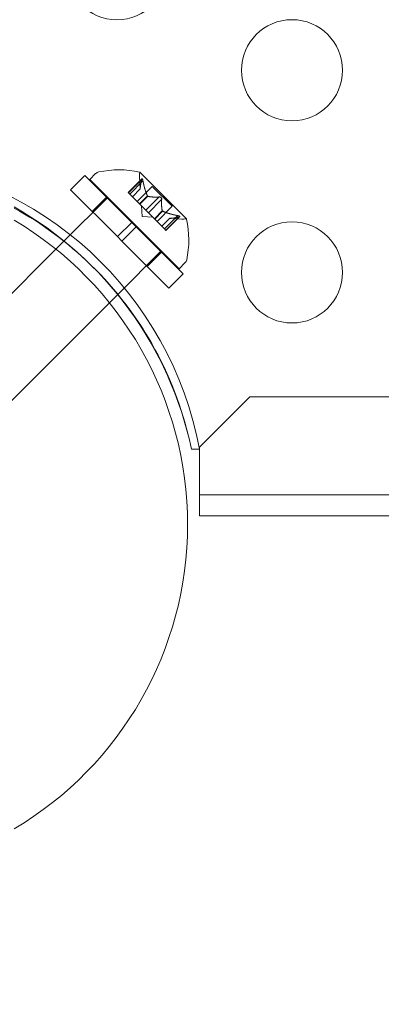
# Model space of a CAD drawing. Extents: x -437 to 323, y 0 to 1204.
# Drawn here: x 22 to 24, y 972 to 976 of the extents above; entities that cross this region are included whole.
import ezdxf

# ---------------------------------------------------------------- set-up
doc = ezdxf.new("R2010")
doc.units = 0
doc.header["$MEASUREMENT"] = 0
doc.header["$PDMODE"] = 64
doc.header["$PDSIZE"] = -2
doc.styles.get("Standard").update_dxf_attribs({"font": 'Helvetica LT 57 Condensed_0.ttf'})
doc.dimstyles.new('FEET-METERS', dxfattribs={"dimtxt": 12, "dimasz": 7, "dimexe": 3, "dimexo": 3, "dimgap": 3, "dimtad": 0, "dimdec": 1, "dimzin": 3, "dimdsep": 46, "dimlunit": 4, "dimtxsty": 'Standard', "dimcen": 0.09, "dimadec": 0, "dimazin": 0, "dimtfac": 2, "dimtdec": 1, "dimtofl": 0, "dimtmove": 0, "dimatfit": 3, "dimfxl": 1, "dimfrac": 2, "dimtolj": 1, "dimtzin": 3, "dimarcsym": 0})

# ---------------------------------------------------------------- blocks, each defined once
blk = doc.blocks.new('*D160')
at = {"color": 0, "lineweight": -2, "transparency": 16777216}
for p, q in [((-255.3237, 1021.4744), (-255.3237, 1189.5194)), ((285.6951, 958.1541), (285.6951, 1189.5194)), ((-248.3237, 1186.5194), (7.0197, 1186.5194)), ((278.6951, 1186.5194), (117.255, 1186.5194))]:
    blk.add_line(p, q, dxfattribs=at)
at = {"color": 0, "lineweight": 0, "transparency": 16777216}
for points in [[(-248.3237, 1187.6861), (-248.3237, 1185.3528), (-255.3237, 1186.5194)], [(278.6951, 1187.6861), (278.6951, 1185.3528), (285.6951, 1186.5194)]]:
    blk.add_solid(points, dxfattribs=at)
at = {"layer": 'Defpoints', "color": 0, "lineweight": 0, "transparency": 16777216}
for p in [(-255.3237, 1186.5194), (-255.3237, 1018.4744), (285.6951, 955.1541)]:
    blk.add_point(p, dxfattribs=at)
at = {"color": 0, "lineweight": 0, "transparency": 16777216, "insert": (62.1373, 1186.5194), "char_height": 12, "attachment_point": 5}
blk.add_mtext('\\A1;45\'-1" [13.74M]', dxfattribs=at)
blk = doc.blocks.new('*D161')
at = {"color": 0, "lineweight": -2, "transparency": 16777216}
for p, q in [((61.9183, 1154.1203), (-279.4326, 1154.1203)), ((-276.4326, 1147.1203), (-276.4326, 1035.0059)), ((-276.4326, 795.1777), (-276.4326, 932.9891)), ((4.4079, 788.1777), (-279.4326, 788.1777))]:
    blk.add_line(p, q, dxfattribs=at)
at = {"color": 0, "lineweight": 0, "transparency": 16777216}
for points in [[(-277.5993, 1147.1203), (-275.2659, 1147.1203), (-276.4326, 1154.1203)], [(-277.5993, 795.1777), (-275.2659, 795.1777), (-276.4326, 788.1777)]]:
    blk.add_solid(points, dxfattribs=at)
at = {"layer": 'Defpoints', "color": 0, "lineweight": 0, "transparency": 16777216}
for p in [(64.9183, 1154.1203), (-276.4326, 788.1777), (7.4079, 788.1777)]:
    blk.add_point(p, dxfattribs=at)
at = {"color": 0, "lineweight": 0, "transparency": 16777216, "insert": (-276.4326, 983.9975), "char_height": 12, "attachment_point": 5, "rotation": 90}
blk.add_mtext('\\A1;30\'-6" [9.29M]', dxfattribs=at)
blk = doc.blocks.new('new block')
at = {"color": 0, "linetype": 'Continuous', "lineweight": 0}
for p, q in [((22.7947, 975.5117), (22.5635, 975.7429)), ((22.2215, 975.6558), (22.2922, 975.7265)), ((22.2922, 975.7265), (22.5242, 975.4945)), ((22.3165, 975.7066), (22.3454, 975.7355)), ((22.3165, 975.7066), (22.7584, 975.2646)), ((22.5746, 975.7095), (22.5066, 975.6416)), ((22.5733, 975.7064), (22.5075, 975.6406)), ((22.5794, 975.7003), (22.5137, 975.6345)), ((22.5663, 975.6605), (22.5622, 975.72)), ((22.2215, 975.6558), (22.4535, 975.4238)), ((22.5663, 975.6607), (22.5269, 975.6213)), ((22.5663, 975.6605), (22.527, 975.6212)), ((22.6257, 975.6722), (22.5509, 975.5973)), ((22.6257, 975.6722), (22.724, 975.5739)), ((22.4048, 975.6182), (22.188, 975.4014)), ((22.3285, 975.5488), (22.3992, 975.6196)), ((22.5066, 975.6416), (22.5128, 975.6354)), ((22.5618, 975.5864), (22.5128, 975.6354)), ((22.602, 975.6249), (22.5626, 975.5855)), ((22.6036, 975.6233), (22.5642, 975.5839)), ((22.6597, 975.6201), (22.5939, 975.5543)), ((22.6719, 975.6078), (22.6061, 975.542)), ((22.5642, 975.5839), (22.5618, 975.5864)), ((22.5939, 975.5543), (22.5642, 975.5839)), ((22.5757, 975.5238), (22.5721, 975.5761)), ((22.5939, 975.5543), (22.6056, 975.5425)), ((22.6752, 975.5518), (22.6358, 975.5124)), ((22.6768, 975.5502), (22.6374, 975.5108)), ((22.724, 975.5739), (22.6491, 975.499)), ((22.5757, 975.5238), (22.6279, 975.5202)), ((22.6352, 975.5129), (22.6056, 975.5425)), ((22.6374, 975.5108), (22.6352, 975.5129)), ((22.6863, 975.4618), (22.6374, 975.5108)), ((22.7123, 975.5144), (22.673, 975.4751)), ((22.7125, 975.5144), (22.6731, 975.475)), ((22.7521, 975.5276), (22.6863, 975.4618)), ((22.7583, 975.5215), (22.6925, 975.4557)), ((22.7614, 975.5227), (22.6934, 975.4547)), ((22.7123, 975.5144), (22.7719, 975.5103)), ((22.4535, 975.4238), (22.5242, 975.4945)), ((22.4756, 975.4017), (22.5463, 975.4724)), ((22.5463, 975.4724), (22.5242, 975.4945)), ((22.5463, 975.4724), (22.7784, 975.2404)), ((22.6863, 975.4618), (22.6934, 975.4547)), ((22.188, 975.4014), (22.1488, 975.3621)), ((22.4756, 975.4017), (22.4535, 975.4238)), ((22.4756, 975.4017), (22.7076, 975.1697)), ((22.1488, 975.3621), (21.521, 974.7343)), ((22.67, 975.353), (22.4543, 975.1373)), ((22.6007, 975.2766), (22.6714, 975.3473)), ((22.7584, 975.2646), (22.7873, 975.2935)), ((22.7076, 975.1697), (22.7784, 975.2404)), ((22.4543, 975.1373), (22.4137, 975.0967)), ((22.4137, 975.0967), (21.7861, 974.4691)), ((23.1089, 974.6319), (22.8589, 974.3819)), ((54.9889, 974.6319), (23.1089, 974.6319)), ((22.8589, 974.3819), (22.8589, 974.3719)), ((22.8589, 974.3719), (22.8195, 974.3719)), ((22.8588, 974.372), (22.8196, 974.372)), ((22.8589, 974.2464), (22.8589, 974.3719)), ((22.8589, 974.0424), (22.8589, 974.2464)), ((22.8589, 974.1464), (55.2389, 974.1464)), ((26.7988, 974.0424), (22.8589, 974.0424))]:
    blk.add_line(p, q, dxfattribs=at)
for centre in [(22.4508, 976.7469), (23.3168, 976.2469), (23.3168, 975.2469)]:
    blk.add_circle(centre, 0.25, dxfattribs=at)
for centre, radius, start, end in [((21.1219, 974.0492), 1.7666, 10.5288, 84.2701), ((22.3675, 975.7134), 0.0313, 101.8703, 135), ((22.4608, 975.2692), 0.4851, 77.9261, 101.8703), ((22.5618, 975.7411), 0.0025, 45, 78.1231), ((22.5618, 975.7411), 0.0025, 345.0032, 45), ((22.6245, 975.7243), 0.0625, 165.0032, 183.9292), ((21.0488, 973.9969), 1.81, 11.9568, 60.4175), ((21.0907, 974.0197), 1.7644, 45.8094, 61.1395), ((21.05, 974), 1.75, -59.3422, 59.3422), ((21.05, 974), 1.75, 300.6578, 59.3422), ((22.7762, 975.5727), 0.0625, 266.0708, 284.9968), ((22.793, 975.5099), 0.0025, 45, 104.9968), ((22.793, 975.5099), 0.0025, 11.8769, 45), ((22.3211, 975.409), 0.4851, 348.1297, 12.0739), ((22.7652, 975.3156), 0.0313, 315, 348.1297), ((21.0907, 974.0197), 1.7644, 11.5176, 45.8094)]:
    blk.add_arc(centre, radius, start, end, dxfattribs=at)
for points, weights in [([(22.5662, 975.6613), (22.5656, 975.6767), (22.5735, 975.7074)], [1.2877924798, 1.2144124615, 1.05685445761]), ([(22.5733, 975.7064), (22.5655, 975.6759), (22.5663, 975.6607)], [1.06120691497, 1.21890298912, 1.29071555247]), ([(22.6014, 975.6261), (22.5886, 975.6537), (22.5792, 975.7018)], [1.2877924798, 1.2144124615, 1.05685445761]), ([(22.5794, 975.7003), (22.5889, 975.6524), (22.602, 975.6249)], [1.06120691497, 1.21890298912, 1.29071555247]), ([(22.6597, 975.6201), (22.6231, 975.6182), (22.6036, 975.6233)], [1.06120691497, 1.21890298912, 1.29071555247]), ([(22.6045, 975.623), (22.6241, 975.6182), (22.6608, 975.6202)], [1.2877924798, 1.2144124615, 1.05685445761]), ([(22.6749, 975.5526), (22.6701, 975.5723), (22.672, 975.6089)], [1.2877924798, 1.2144124615, 1.05685445761]), ([(22.6719, 975.6078), (22.6701, 975.5713), (22.6752, 975.5518)], [1.06120691497, 1.21890298912, 1.29071555247]), ([(22.7521, 975.5276), (22.7042, 975.5371), (22.6768, 975.5502)], [1.06120691497, 1.21890298912, 1.29071555247]), ([(22.6779, 975.5496), (22.7056, 975.5367), (22.7536, 975.5273)], [1.2877924798, 1.2144124615, 1.05685445761]), ([(22.7583, 975.5215), (22.7277, 975.5136), (22.7125, 975.5144)], [1.06120691497, 1.21890298912, 1.29071555247]), ([(22.7131, 975.5144), (22.7286, 975.5138), (22.7593, 975.5217)], [1.2877924798, 1.2144124615, 1.05685445761])]:
    blk.add_rational_spline(points, weights, degree=2, dxfattribs=at)
for points, knots in [([(22.5733, 975.7064), (22.5734, 975.7071), (22.5736, 975.7076), (22.5738, 975.7082), (22.5738, 975.7083), (22.5739, 975.7084)], [0.007300399, 0.007300399, 0.007300399, 0.007300399, 0.009949303, 0.009949303, 0.010414835, 0.010414835, 0.010414835, 0.010414835]), ([(22.5739, 975.7084), (22.5739, 975.7084), (22.5739, 975.7085), (22.5742, 975.7091), (22.5745, 975.7095), (22.575, 975.7099), (22.5753, 975.71), (22.5758, 975.7099), (22.576, 975.7097), (22.5762, 975.7095), (22.5763, 975.7095), (22.5763, 975.7095), (22.5763, 975.7095), (22.5763, 975.7095), (22.5763, 975.7094), (22.5764, 975.7094), (22.5764, 975.7094), (22.5764, 975.7094), (22.5764, 975.7094), (22.5764, 975.7094), (22.5765, 975.7093), (22.5767, 975.7091), (22.5768, 975.7089), (22.5772, 975.7082), (22.5774, 975.7078), (22.5779, 975.7066), (22.5781, 975.7059), (22.5785, 975.7046), (22.5787, 975.704), (22.5788, 975.7034)], [0, 0, 0, 0, 0.00041176, 0.00041176, 0.00365422, 0.00365422, 0.00610875, 0.00610875, 0.00796436, 0.00796436, 0.00817423, 0.00817423, 0.00825796, 0.00825796, 0.00832097, 0.00832097, 0.00839048, 0.00839048, 0.00848722, 0.00848722, 0.00871815, 0.00871815, 0.01015814, 0.01015814, 0.01218673, 0.01218673, 0.01468858, 0.01468858, 0.01665151, 0.01665151, 0.01665151, 0.01665151]), ([(22.5788, 975.7034), (22.5788, 975.7035), (22.5788, 975.7037), (22.5785, 975.7048), (22.5782, 975.7057), (22.5777, 975.7072), (22.5774, 975.7078), (22.5769, 975.7087), (22.5767, 975.709), (22.5765, 975.7093), (22.5764, 975.7094), (22.5764, 975.7094), (22.5764, 975.7094), (22.5764, 975.7094), (22.5764, 975.7094), (22.5763, 975.7094), (22.5763, 975.7095), (22.5763, 975.7095), (22.5763, 975.7095), (22.5763, 975.7095), (22.5762, 975.7095), (22.5761, 975.7097), (22.5759, 975.7098), (22.5755, 975.7099), (22.5753, 975.7099), (22.5748, 975.7098), (22.5745, 975.7095), (22.5741, 975.709), (22.574, 975.7087), (22.5739, 975.7084)], [0, 0, 0, 0, 0.00041106, 0.00041106, 0.0035373, 0.0035373, 0.00597776, 0.00597776, 0.00795862, 0.00795862, 0.008168, 0.008168, 0.00825376, 0.00825376, 0.00831721, 0.00831721, 0.00838612, 0.00838612, 0.00848005, 0.00848005, 0.00869554, 0.00869554, 0.01012717, 0.01012717, 0.01214334, 0.01214334, 0.01467282, 0.01467282, 0.01665013, 0.01665013, 0.01665013, 0.01665013]), ([(22.5788, 975.7034), (22.5789, 975.7032), (22.5789, 975.7031), (22.579, 975.7026), (22.5791, 975.7022), (22.5792, 975.7018)], [0.026417714, 0.026417714, 0.026417714, 0.026417714, 0.026883246, 0.026883246, 0.028070805, 0.028070805, 0.028070805, 0.028070805]), ([(22.5662, 975.6613), (22.5663, 975.6612), (22.5663, 975.661), (22.5663, 975.6608), (22.5663, 975.6607), (22.5663, 975.6607)], [0.006463967, 0.006463967, 0.006463967, 0.006463967, 0.007125803, 0.007125803, 0.007719964, 0.007719964, 0.007719964, 0.007719964]), ([(22.6014, 975.6261), (22.6015, 975.6259), (22.6016, 975.6257), (22.602, 975.6249), (22.6024, 975.6243), (22.6031, 975.6237), (22.6033, 975.6235), (22.6036, 975.6233)], [0.006463967, 0.006463967, 0.006463967, 0.006463967, 0.007125803, 0.007125803, 0.009029787, 0.009029787, 0.010339612, 0.010339612, 0.010339612, 0.010339612]), ([(22.6045, 975.623), (22.6043, 975.6231), (22.6042, 975.6231), (22.6039, 975.6232), (22.6038, 975.6232), (22.6036, 975.6233)], [0.006463967, 0.006463967, 0.006463967, 0.006463967, 0.007125803, 0.007125803, 0.007719964, 0.007719964, 0.007719964, 0.007719964]), ([(22.6597, 975.6201), (22.6603, 975.6202), (22.661, 975.6202), (22.6618, 975.6202), (22.6619, 975.6202), (22.6621, 975.6202)], [0.007300399, 0.007300399, 0.007300399, 0.007300399, 0.009949303, 0.009949303, 0.010414835, 0.010414835, 0.010414835, 0.010414835]), ([(22.672, 975.6102), (22.672, 975.6103), (22.672, 975.6104), (22.6719, 975.6113), (22.6717, 975.6121), (22.6711, 975.6136), (22.6708, 975.6143), (22.67, 975.6156), (22.6696, 975.6162), (22.669, 975.6168), (22.669, 975.6168), (22.6689, 975.6169), (22.6689, 975.6169), (22.6689, 975.6169), (22.6688, 975.6169), (22.6688, 975.617), (22.6688, 975.617), (22.6688, 975.617), (22.6687, 975.6171), (22.6687, 975.6171), (22.6686, 975.6172), (22.6682, 975.6175), (22.6678, 975.6178), (22.6669, 975.6185), (22.6664, 975.6188), (22.6651, 975.6194), (22.6644, 975.6197), (22.6631, 975.62), (22.6626, 975.6201), (22.6621, 975.6202)], [0, 0, 0, 0, 0.00041348, 0.00041348, 0.00335938, 0.00335938, 0.00572359, 0.00572359, 0.00794646, 0.00794646, 0.00816387, 0.00816387, 0.00825132, 0.00825132, 0.00831543, 0.00831543, 0.00838451, 0.00838451, 0.0084777, 0.0084777, 0.00868732, 0.00868732, 0.01011652, 0.01011652, 0.01212817, 0.01212817, 0.01466672, 0.01466672, 0.01664861, 0.01664861, 0.01664861, 0.01664861]), ([(22.6621, 975.6202), (22.6622, 975.6202), (22.6623, 975.6201), (22.6632, 975.62), (22.664, 975.6198), (22.6655, 975.6193), (22.6661, 975.619), (22.6674, 975.6182), (22.668, 975.6177), (22.6686, 975.6172), (22.6687, 975.6171), (22.6687, 975.6171), (22.6687, 975.617), (22.6688, 975.617), (22.6688, 975.617), (22.6688, 975.617), (22.6688, 975.6169), (22.6689, 975.6169), (22.6689, 975.6169), (22.669, 975.6168), (22.669, 975.6168), (22.6694, 975.6164), (22.6697, 975.616), (22.6704, 975.6151), (22.6707, 975.6145), (22.6713, 975.6132), (22.6716, 975.6125), (22.6719, 975.6113), (22.672, 975.6107), (22.672, 975.6102)], [0, 0, 0, 0, 0.00041393, 0.00041393, 0.00331032, 0.00331032, 0.00567645, 0.00567645, 0.00794407, 0.00794407, 0.00816309, 0.00816309, 0.00825092, 0.00825092, 0.00831521, 0.00831521, 0.00838441, 0.00838441, 0.0084776, 0.0084776, 0.00868657, 0.00868657, 0.01011525, 0.01011525, 0.0121263, 0.0121263, 0.01466595, 0.01466595, 0.01664838, 0.01664838, 0.01664838, 0.01664838]), ([(22.672, 975.6102), (22.672, 975.6101), (22.672, 975.61), (22.6721, 975.6095), (22.6721, 975.6092), (22.672, 975.6089)], [0.026417714, 0.026417714, 0.026417714, 0.026417714, 0.026883246, 0.026883246, 0.028070805, 0.028070805, 0.028070805, 0.028070805]), ([(22.6749, 975.5526), (22.6749, 975.5525), (22.6749, 975.5523), (22.6751, 975.5518), (22.6754, 975.5513), (22.6761, 975.5507), (22.6764, 975.5504), (22.6768, 975.5502)], [0.006463967, 0.006463967, 0.006463967, 0.006463967, 0.007125803, 0.007125803, 0.009029787, 0.009029787, 0.010339612, 0.010339612, 0.010339612, 0.010339612]), ([(22.6779, 975.5496), (22.6777, 975.5497), (22.6775, 975.5498), (22.6771, 975.55), (22.6769, 975.5501), (22.6768, 975.5502)], [0.006463967, 0.006463967, 0.006463967, 0.006463967, 0.007125803, 0.007125803, 0.007719964, 0.007719964, 0.007719964, 0.007719964]), ([(22.7131, 975.5144), (22.713, 975.5144), (22.7129, 975.5144), (22.7125, 975.5144), (22.7123, 975.5144), (22.7123, 975.5144)], [0.006463967, 0.006463967, 0.006463967, 0.006463967, 0.007125803, 0.007125803, 0.009029787, 0.009029787, 0.009029787, 0.009029787]), ([(22.7521, 975.5276), (22.7531, 975.5275), (22.754, 975.5273), (22.7549, 975.5271), (22.7551, 975.527), (22.7552, 975.527)], [0.007300399, 0.007300399, 0.007300399, 0.007300399, 0.009949303, 0.009949303, 0.010414835, 0.010414835, 0.010414835, 0.010414835]), ([(22.7602, 975.522), (22.7603, 975.522), (22.7604, 975.5221), (22.7609, 975.5223), (22.7614, 975.5226), (22.7617, 975.5232), (22.7618, 975.5234), (22.7617, 975.5239), (22.7616, 975.5242), (22.7614, 975.5244), (22.7614, 975.5244), (22.7613, 975.5245), (22.7613, 975.5245), (22.7613, 975.5245), (22.7613, 975.5245), (22.7613, 975.5245), (22.7613, 975.5245), (22.7613, 975.5245), (22.7612, 975.5245), (22.7612, 975.5246), (22.7612, 975.5246), (22.761, 975.5248), (22.7607, 975.525), (22.7601, 975.5254), (22.7596, 975.5256), (22.7585, 975.526), (22.7578, 975.5263), (22.7565, 975.5267), (22.7559, 975.5268), (22.7552, 975.527)], [0, 0, 0, 0, 0.00041232, 0.00041232, 0.00367036, 0.00367036, 0.0061271, 0.0061271, 0.00796491, 0.00796491, 0.00815345, 0.00815345, 0.00825503, 0.00825503, 0.00831852, 0.00831852, 0.00838777, 0.00838777, 0.00848273, 0.00848273, 0.00870295, 0.00870295, 0.01013563, 0.01013563, 0.01215525, 0.01215525, 0.01467787, 0.01467787, 0.0166517, 0.0166517, 0.0166517, 0.0166517]), ([(22.7552, 975.527), (22.7554, 975.5269), (22.7555, 975.5269), (22.7566, 975.5266), (22.7575, 975.5264), (22.759, 975.5258), (22.7596, 975.5256), (22.7605, 975.5251), (22.7609, 975.5249), (22.7612, 975.5246), (22.7612, 975.5246), (22.7612, 975.5245), (22.7613, 975.5245), (22.7613, 975.5245), (22.7613, 975.5245), (22.7613, 975.5245), (22.7613, 975.5245), (22.7613, 975.5245), (22.7613, 975.5245), (22.7614, 975.5244), (22.7614, 975.5244), (22.7616, 975.5242), (22.7617, 975.524), (22.7618, 975.5236), (22.7618, 975.5234), (22.7616, 975.5229), (22.7614, 975.5227), (22.7609, 975.5223), (22.7606, 975.5221), (22.7602, 975.522)], [0, 0, 0, 0, 0.00041133, 0.00041133, 0.0035034, 0.0035034, 0.00594033, 0.00594033, 0.00795678, 0.00795678, 0.00816734, 0.00816734, 0.00825334, 0.00825334, 0.00831687, 0.00831687, 0.00838579, 0.00838579, 0.00847957, 0.00847957, 0.00869405, 0.00869405, 0.01012524, 0.01012524, 0.01214061, 0.01214061, 0.01467168, 0.01467168, 0.01664979, 0.01664979, 0.01664979, 0.01664979]), ([(22.7602, 975.522), (22.7601, 975.522), (22.7601, 975.5219), (22.7598, 975.5218), (22.7595, 975.5218), (22.7593, 975.5217)], [0.026417714, 0.026417714, 0.026417714, 0.026417714, 0.026883246, 0.026883246, 0.028070805, 0.028070805, 0.028070805, 0.028070805])]:
    blk.add_open_spline(points, degree=3, knots=knots, dxfattribs=at)
for points in [[(22.5794, 975.7003), (22.5794, 975.7008), (22.5793, 975.7013), (22.5792, 975.7018)], [(22.5663, 975.6605), (22.5663, 975.6605), (22.5663, 975.6605), (22.5663, 975.6607)], [(22.6719, 975.6078), (22.672, 975.6082), (22.672, 975.6085), (22.672, 975.6089)], [(22.7583, 975.5215), (22.7586, 975.5215), (22.759, 975.5216), (22.7593, 975.5217)]]:
    blk.add_open_spline(points, degree=3, dxfattribs=at)
blk = doc.blocks.new('b311281r0')
at = {"lineweight": 0}
blk.add_blockref('new block', (439.7194, 361.1972), dxfattribs=at)

msp = doc.modelspace()

# ---------------------------------------------------------------- block references
at = {"lineweight": 0}
msp.add_blockref('b311281r0', (-439.7194, -361.1972), dxfattribs=at)

# ---------------------------------------------------------------- dimensions: what is measured, and where the dimension line sits
dim = msp.add_linear_dim(base=(-255.3237, 1186.5194), p1=(285.6951, 955.1541), p2=(-255.3237, 1018.4744), dimstyle='FEET-METERS', dxfattribs=at)
dim.commit()
dim.dimension.update_dxf_attribs({"geometry": '*D160', "text_midpoint": (62.1373, 1186.5194), "dimtype": 160})
dim = msp.add_linear_dim(base=(-276.4326, 788.1777), p1=(64.9183, 1154.1203), p2=(7.4079, 788.1777), angle=90, dimstyle='FEET-METERS', dxfattribs=at)
dim.commit()
dim.dimension.update_dxf_attribs({"geometry": '*D161', "text_midpoint": (-276.4326, 983.9975), "dimtype": 160})

doc.saveas('drawing.dxf')
